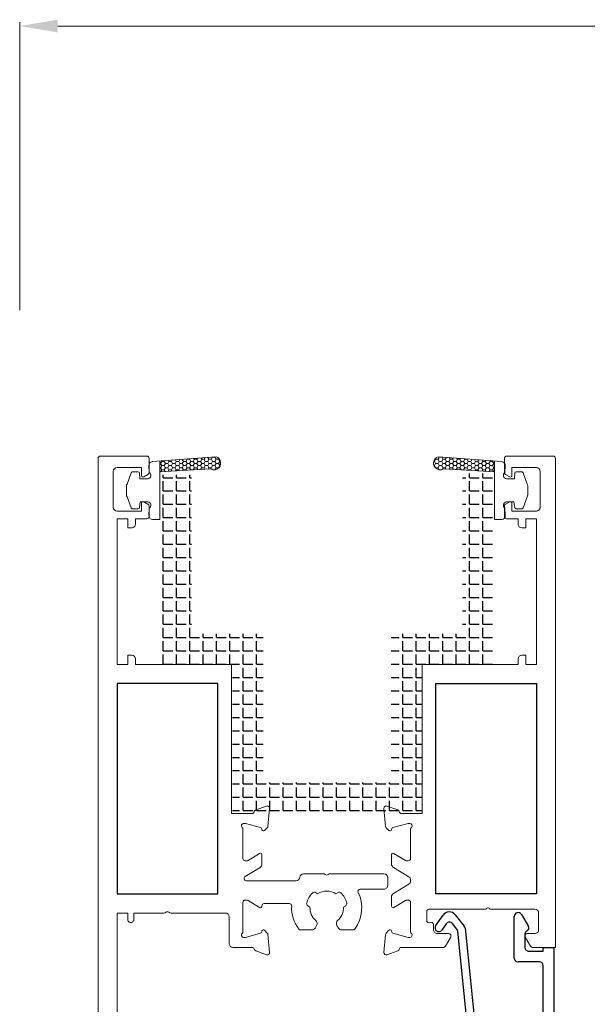
# Model space of a CAD drawing. Units: millimetres. Extents: x 9 to 208, y 6 to 265.
# Drawn here: x 139 to 154, y 191 to 217 of the extents above; entities that cross this region are included whole.
import ezdxf

# ---------------------------------------------------------------- set-up
doc = ezdxf.new("R2010")
doc.units = ezdxf.units.MM
doc.layers.add('00', color=7, linetype='Continuous', lineweight=0)

msp = doc.modelspace()

# ---------------------------------------------------------------- hatches: boundary and pattern name
at = {"layer": '00'}
h = msp.add_hatch(dxfattribs=at)
h.set_pattern_fill('HONEY', color=256, scale=0.1)
h.set_pattern_definition([(0, (-951.285445, 40.577045), (0.09525, 0.054992613), [0.0635, -0.127]), (120, (-951.285445, 40.577045), (-0.0952499998, 0.0549926133), [0.0635, -0.127]), (60, (-951.285445, 40.577045), (2e-10, 0.1099852262), [-0.127, 0.0635])])
edge = h.paths.add_edge_path()
edge.add_ellipse((143.745, 205.289), major_axis=(-0.125, 0.125), ratio=1, start_angle=102.832, end_angle=296.3981)
edge.add_line((143.801, 205.456), (142.326, 205.344))
edge.add_line((142.326, 205.344), (142.326, 205.06))
edge.add_line((142.326, 205.06), (143.651, 205.139))
h = msp.add_hatch(dxfattribs=at)
h.set_pattern_fill('HONEY', color=256, scale=0.1)
h.set_pattern_definition([(180, (1244.713596, 40.577045), (-0.09525, 0.054992613), [0.0635, -0.127]), (60, (1244.713596, 40.577045), (0.0952499998, 0.0549926133), [0.0635, -0.127]), (120, (1244.713596, 40.577045), (-2e-10, 0.1099852262), [-0.127, 0.0635])])
edge = h.paths.add_edge_path()
edge.add_ellipse((149.683, 205.289), major_axis=(-0.125, 0.125), ratio=1, start_angle=-26.3981, end_angle=167.168, ccw=False)
edge.add_line((149.627, 205.456), (151.102, 205.344))
edge.add_line((151.102, 205.344), (151.102, 205.06))
edge.add_line((151.102, 205.06), (149.777, 205.139))

# ---------------------------------------------------------------- linework, layer by layer
for p, q in [((138.648, 209.304), (138.648, 216.852)), ((184.136, 216.752), (139.648, 216.752)), ((140.704, 205.413), (140.704, 188.729)), ((141.984, 205.473), (140.764, 205.473)), ((142.044, 205.044), (142.044, 205.413)), ((142.128, 205.329), (143.801, 205.456)), ((142.326, 205.001), (142.326, 205.344)), ((151.3, 205.329), (149.627, 205.456)), ((151.102, 205.001), (151.102, 205.344)), ((151.364, 205.413), (151.364, 205.044)), ((152.644, 205.473), (151.424, 205.473)), ((152.704, 192.591), (152.704, 205.413)), ((141.104, 204.133), (141.104, 205.073)), ((141.204, 205.173), (141.844, 205.173)), ((141.572, 205.035), (141.465, 204.742)), ((141.634, 205.065), (141.751, 205.065)), ((141.802, 204.877), (141.791, 205.026)), ((141.844, 205.173), (141.844, 204.963)), ((142.049, 205.046), (142.039, 205.229)), ((142.326, 205.06), (143.651, 205.139)), ((151.102, 205.06), (149.777, 205.139)), ((151.379, 205.046), (151.389, 205.229)), ((151.564, 204.963), (151.564, 205.173)), ((151.564, 205.173), (152.204, 205.173)), ((151.626, 204.877), (151.637, 205.026)), ((151.794, 205.065), (151.677, 205.065)), ((151.856, 205.035), (151.963, 204.742)), ((152.304, 205.073), (152.304, 204.133)), ((142.009, 204.877), (141.802, 204.877)), ((141.904, 204.928), (142.014, 204.992)), ((142.326, 203.81), (142.326, 205.001)), ((151.102, 203.81), (151.102, 205.001)), ((151.394, 204.992), (151.504, 204.928)), ((151.419, 204.877), (151.626, 204.877)), ((141.45, 204.462), (141.45, 204.689)), ((151.978, 204.462), (151.978, 204.689)), ((141.572, 204.117), (141.465, 204.409)), ((141.812, 204.275), (141.791, 204.126)), ((141.812, 204.275), (142.009, 204.275)), ((142.014, 204.214), (141.904, 204.278)), ((151.504, 204.278), (151.394, 204.214)), ((151.616, 204.275), (151.419, 204.275)), ((151.616, 204.275), (151.637, 204.126)), ((151.856, 204.117), (151.963, 204.409)), ((141.844, 204.033), (141.204, 204.033)), ((141.634, 204.087), (141.751, 204.087)), ((141.844, 204.243), (141.844, 204.033)), ((142.049, 204.106), (142.039, 203.909)), ((142.044, 203.893), (142.044, 204.162)), ((151.364, 204.162), (151.364, 203.893)), ((151.379, 204.106), (151.389, 203.909)), ((151.564, 204.033), (151.564, 204.243)), ((152.204, 204.033), (151.564, 204.033)), ((151.794, 204.087), (151.677, 204.087)), ((141.204, 200.013), (141.204, 203.833)), ((141.204, 203.833), (141.484, 203.833)), ((141.484, 203.833), (141.484, 203.593)), ((141.684, 203.693), (141.684, 203.833)), ((141.684, 203.833), (141.984, 203.833)), ((142.132, 203.81), (142.326, 203.81)), ((151.296, 203.81), (151.102, 203.81)), ((151.424, 203.833), (151.724, 203.833)), ((151.724, 203.833), (151.724, 203.693)), ((151.924, 203.593), (151.924, 203.833)), ((151.924, 203.833), (152.204, 203.833)), ((152.204, 203.833), (152.204, 200.013)), ((141.484, 203.593), (141.584, 203.593)), ((151.824, 203.593), (151.924, 203.593)), ((141.584, 200.253), (141.484, 200.253)), ((141.484, 200.253), (141.484, 200.013)), ((141.684, 200.013), (141.684, 200.153)), ((151.724, 200.153), (151.724, 200.013)), ((151.924, 200.253), (151.824, 200.253)), ((151.924, 200.013), (151.924, 200.253)), ((141.484, 200.013), (141.204, 200.013)), ((144.204, 200.013), (141.684, 200.013)), ((144.204, 196.101), (144.204, 200.013)), ((151.724, 200.013), (149.204, 200.013)), ((149.204, 200.013), (149.204, 196.101)), ((152.204, 200.013), (151.924, 200.013)), ((145.123, 196.297), (144.841, 196.194)), ((148.567, 196.194), (148.285, 196.297)), ((144.744, 196.101), (144.204, 196.101)), ((145.162, 195.762), (145.204, 196.236)), ((148.205, 196.236), (148.246, 195.762)), ((149.204, 196.101), (148.664, 196.101)), ((144.524, 195.841), (144.556, 195.841)), ((144.571, 195.839), (144.968, 195.733)), ((148.44, 195.733), (148.837, 195.839)), ((148.852, 195.841), (148.884, 195.841)), ((144.504, 194.921), (144.504, 195.691)), ((144.996, 195.704), (145.005, 195.67)), ((145.072, 195.653), (145.145, 195.725)), ((148.263, 195.725), (148.336, 195.653)), ((148.403, 195.67), (148.412, 195.704)), ((148.904, 195.691), (148.904, 194.921)), ((144.943, 195.055), (144.639, 194.87)), ((145.004, 194.774), (145.004, 195.021)), ((148.404, 195.021), (148.404, 194.774)), ((148.769, 194.87), (148.465, 195.055)), ((144.608, 194.861), (144.564, 194.861)), ((148.844, 194.861), (148.8, 194.861)), ((144.563, 194.449), (144.956, 194.688)), ((146.628, 194.519), (146.097, 194.519)), ((146.662, 194.502), (146.656, 194.507)), ((146.752, 194.507), (146.747, 194.502)), ((148.204, 194.519), (146.781, 194.519)), ((148.452, 194.688), (148.856, 194.442)), ((145.898, 194.338), (144.594, 194.338)), ((148.304, 194.219), (148.304, 194.419)), ((148.856, 194.249), (148.452, 194.003)), ((148.904, 194.357), (148.904, 194.335)), ((146.406, 194.029), (146.465, 193.995)), ((146.943, 193.995), (147.002, 194.029)), ((147.583, 194.119), (148.204, 194.119)), ((144.504, 193), (144.504, 193.771)), ((144.564, 193.831), (144.608, 193.831)), ((144.639, 193.822), (144.943, 193.637)), ((145.004, 193.671), (145.004, 193.678)), ((145.064, 193.738), (145.725, 193.738)), ((146.265, 193.649), (146.206, 193.683)), ((147.202, 193.683), (147.143, 193.649)), ((148.404, 193.918), (148.404, 193.671)), ((148.465, 193.637), (148.769, 193.822)), ((148.8, 193.831), (148.844, 193.831)), ((148.904, 193.771), (148.904, 193)), ((141.204, 190.011), (141.204, 193.491)), ((141.204, 193.491), (141.484, 193.491)), ((141.484, 193.491), (141.484, 193.321)), ((141.644, 193.321), (141.644, 193.491)), ((141.644, 193.491), (142.424, 193.491)), ((142.624, 193.491), (144.044, 193.491)), ((149.326, 193.296), (149.326, 193.531)), ((149.386, 193.591), (150.858, 193.591)), ((150.886, 193.603), (150.892, 193.608)), ((150.977, 193.608), (150.983, 193.603)), ((151.011, 193.591), (152.164, 193.591)), ((152.264, 193.491), (152.264, 193.051)), ((144.144, 193.391), (144.144, 192.691)), ((146.398, 193.096), (146.439, 193.167)), ((146.969, 193.167), (147.01, 193.096)), ((149.504, 193.051), (149.504, 193.191)), ((144.968, 192.959), (144.571, 192.853)), ((145.005, 193.021), (144.996, 192.987)), ((145.145, 192.966), (145.072, 193.039)), ((145.204, 192.456), (145.162, 192.929)), ((146.019, 193.046), (146.311, 193.046)), ((147.097, 193.046), (147.389, 193.046)), ((148.246, 192.929), (148.205, 192.456)), ((148.336, 193.039), (148.263, 192.966)), ((148.412, 192.987), (148.403, 193.021)), ((148.837, 192.853), (148.44, 192.959)), ((149.904, 192.951), (149.604, 192.951)), ((152.164, 192.951), (151.964, 192.951)), ((144.556, 192.851), (144.524, 192.851)), ((148.884, 192.851), (148.852, 192.851)), ((149.817, 192.621), (149.956, 192.861)), ((151.912, 192.861), (152.051, 192.621)), ((144.244, 192.591), (144.744, 192.591)), ((144.841, 192.497), (145.123, 192.394)), ((148.285, 192.394), (148.567, 192.497)), ((148.664, 192.591), (149.766, 192.591)), ((152.103, 192.591), (152.704, 192.591))]:
    msp.add_line(p, q, dxfattribs=at)
at = {"layer": '00', "lineweight": -3}
for p, q in [((142.416, 204.908), (142.416, 204.986)), ((142.416, 204.908), (142.67, 204.908)), ((142.416, 204.559), (142.416, 204.813)), ((142.766, 204.908), (142.766, 204.986)), ((142.766, 204.908), (143.02, 204.908)), ((142.766, 204.559), (142.766, 204.813)), ((143.115, 204.908), (143.115, 204.986)), ((143.115, 204.908), (143.158, 204.908)), ((143.115, 204.559), (143.115, 204.813)), ((150.27, 204.908), (150.354, 204.908)), ((150.449, 204.908), (150.449, 205.018)), ((150.449, 204.908), (150.703, 204.908)), ((150.449, 204.559), (150.449, 204.813)), ((150.798, 204.908), (150.798, 205.018)), ((150.798, 204.908), (151.052, 204.908)), ((150.798, 204.559), (150.798, 204.813)), ((142.416, 204.559), (142.67, 204.559)), ((142.766, 204.559), (143.02, 204.559)), ((143.115, 204.559), (143.158, 204.559)), ((150.27, 204.559), (150.354, 204.559)), ((150.449, 204.559), (150.703, 204.559)), ((150.798, 204.559), (151.052, 204.559)), ((142.416, 204.21), (142.416, 204.464)), ((142.766, 204.21), (142.766, 204.464)), ((143.115, 204.21), (143.115, 204.464)), ((150.449, 204.21), (150.449, 204.464)), ((150.798, 204.21), (150.798, 204.464)), ((142.416, 204.21), (142.67, 204.21)), ((142.416, 203.861), (142.416, 204.115)), ((142.766, 204.21), (143.02, 204.21)), ((142.766, 203.861), (142.766, 204.115)), ((143.115, 204.21), (143.158, 204.21)), ((143.115, 203.861), (143.115, 204.115)), ((150.27, 204.21), (150.354, 204.21)), ((150.449, 204.21), (150.703, 204.21)), ((150.449, 203.861), (150.449, 204.115)), ((150.798, 204.21), (151.052, 204.21)), ((150.798, 203.861), (150.798, 204.115)), ((142.416, 203.861), (142.67, 203.861)), ((142.416, 203.511), (142.416, 203.765)), ((142.766, 203.861), (143.02, 203.861)), ((142.766, 203.511), (142.766, 203.765)), ((143.115, 203.861), (143.158, 203.861)), ((143.115, 203.511), (143.115, 203.765)), ((150.27, 203.861), (150.354, 203.861)), ((150.449, 203.861), (150.703, 203.861)), ((150.449, 203.511), (150.449, 203.765)), ((150.798, 203.861), (151.052, 203.861)), ((150.798, 203.511), (150.798, 203.765)), ((142.416, 203.511), (142.67, 203.511)), ((142.766, 203.511), (143.02, 203.511)), ((143.115, 203.511), (143.158, 203.511)), ((150.27, 203.511), (150.354, 203.511)), ((150.449, 203.511), (150.703, 203.511)), ((150.798, 203.511), (151.052, 203.511)), ((142.416, 203.162), (142.416, 203.416)), ((142.766, 203.162), (142.766, 203.416)), ((143.115, 203.162), (143.115, 203.416)), ((150.449, 203.162), (150.449, 203.416)), ((150.798, 203.162), (150.798, 203.416)), ((142.416, 203.162), (142.67, 203.162)), ((142.416, 202.813), (142.416, 203.067)), ((142.766, 203.162), (143.02, 203.162)), ((142.766, 202.813), (142.766, 203.067)), ((143.115, 203.162), (143.158, 203.162)), ((143.115, 202.813), (143.115, 203.067)), ((150.27, 203.162), (150.354, 203.162)), ((150.449, 203.162), (150.703, 203.162)), ((150.449, 202.813), (150.449, 203.067)), ((150.798, 203.162), (151.052, 203.162)), ((150.798, 202.813), (150.798, 203.067)), ((142.416, 202.813), (142.67, 202.813)), ((142.416, 202.464), (142.416, 202.718)), ((142.766, 202.813), (143.02, 202.813)), ((142.766, 202.464), (142.766, 202.718)), ((143.115, 202.813), (143.158, 202.813)), ((143.115, 202.464), (143.115, 202.718)), ((150.27, 202.813), (150.354, 202.813)), ((150.449, 202.813), (150.703, 202.813)), ((150.449, 202.464), (150.449, 202.718)), ((150.798, 202.813), (151.052, 202.813)), ((150.798, 202.464), (150.798, 202.718)), ((142.416, 202.464), (142.67, 202.464)), ((142.766, 202.464), (143.02, 202.464)), ((143.115, 202.464), (143.158, 202.464)), ((150.27, 202.464), (150.354, 202.464)), ((150.449, 202.464), (150.703, 202.464)), ((150.798, 202.464), (151.052, 202.464)), ((142.416, 202.114), (142.416, 202.368)), ((142.766, 202.114), (142.766, 202.368)), ((143.115, 202.114), (143.115, 202.368)), ((150.449, 202.114), (150.449, 202.368)), ((150.798, 202.114), (150.798, 202.368)), ((142.416, 202.114), (142.67, 202.114)), ((142.416, 201.765), (142.416, 202.019)), ((142.766, 202.114), (143.02, 202.114)), ((142.766, 201.765), (142.766, 202.019)), ((143.115, 202.114), (143.158, 202.114)), ((143.115, 201.765), (143.115, 202.019)), ((150.27, 202.114), (150.354, 202.114)), ((150.449, 202.114), (150.703, 202.114)), ((150.449, 201.765), (150.449, 202.019)), ((150.798, 202.114), (151.052, 202.114)), ((150.798, 201.765), (150.798, 202.019)), ((142.416, 201.765), (142.67, 201.765)), ((142.416, 201.416), (142.416, 201.67)), ((142.766, 201.765), (143.02, 201.765)), ((142.766, 201.416), (142.766, 201.67)), ((143.115, 201.765), (143.158, 201.765)), ((143.115, 201.416), (143.115, 201.67)), ((150.27, 201.765), (150.354, 201.765)), ((150.449, 201.765), (150.703, 201.765)), ((150.449, 201.416), (150.449, 201.67)), ((150.798, 201.765), (151.052, 201.765)), ((150.798, 201.416), (150.798, 201.67)), ((142.416, 201.416), (142.67, 201.416)), ((142.766, 201.416), (143.02, 201.416)), ((143.115, 201.416), (143.158, 201.416)), ((150.27, 201.416), (150.354, 201.416)), ((150.449, 201.416), (150.703, 201.416)), ((150.798, 201.416), (151.052, 201.416)), ((142.416, 201.067), (142.416, 201.321)), ((142.766, 201.067), (142.766, 201.321)), ((143.115, 201.067), (143.115, 201.321)), ((150.449, 201.067), (150.449, 201.321)), ((150.798, 201.067), (150.798, 201.321)), ((142.416, 201.067), (142.67, 201.067)), ((142.416, 200.717), (142.416, 200.971)), ((142.766, 201.067), (143.02, 201.067)), ((142.766, 200.717), (142.766, 200.971)), ((143.115, 201.067), (143.158, 201.067)), ((143.115, 200.717), (143.115, 200.971)), ((150.27, 201.067), (150.354, 201.067)), ((150.449, 201.067), (150.703, 201.067)), ((150.449, 200.717), (150.449, 200.971)), ((150.798, 201.067), (151.052, 201.067)), ((150.798, 200.717), (150.798, 200.971)), ((142.416, 200.717), (142.67, 200.717)), ((142.766, 200.717), (143.02, 200.717)), ((143.115, 200.717), (143.369, 200.717)), ((143.464, 200.717), (143.464, 200.813)), ((143.464, 200.717), (143.718, 200.717)), ((143.813, 200.717), (143.813, 200.813)), ((143.813, 200.717), (144.067, 200.717)), ((144.163, 200.717), (144.163, 200.813)), ((144.163, 200.717), (144.417, 200.717)), ((144.512, 200.717), (144.512, 200.813)), ((144.512, 200.717), (144.766, 200.717)), ((144.861, 200.717), (144.861, 200.813)), ((144.861, 200.717), (145.034, 200.717)), ((148.394, 200.717), (148.608, 200.717)), ((148.703, 200.717), (148.703, 200.813)), ((148.703, 200.717), (148.957, 200.717)), ((149.052, 200.717), (149.052, 200.813)), ((149.052, 200.717), (149.306, 200.717)), ((149.401, 200.717), (149.401, 200.813)), ((149.401, 200.717), (149.655, 200.717)), ((149.751, 200.717), (149.751, 200.813)), ((149.751, 200.717), (150.005, 200.717)), ((150.1, 200.717), (150.1, 200.813)), ((150.1, 200.717), (150.354, 200.717)), ((150.449, 200.717), (150.703, 200.717)), ((150.798, 200.717), (151.052, 200.717)), ((142.416, 200.368), (142.416, 200.622)), ((142.766, 200.368), (142.766, 200.622)), ((143.115, 200.368), (143.115, 200.622)), ((143.464, 200.368), (143.464, 200.622)), ((143.813, 200.368), (143.813, 200.622)), ((144.163, 200.368), (144.163, 200.622)), ((144.512, 200.368), (144.512, 200.622)), ((144.861, 200.368), (144.861, 200.622)), ((148.703, 200.368), (148.703, 200.622)), ((149.052, 200.368), (149.052, 200.622)), ((149.401, 200.368), (149.401, 200.622)), ((149.751, 200.368), (149.751, 200.622)), ((150.1, 200.368), (150.1, 200.622)), ((150.449, 200.368), (150.449, 200.622)), ((150.798, 200.368), (150.798, 200.622)), ((142.416, 200.368), (142.67, 200.368)), ((142.416, 200.019), (142.416, 200.273)), ((142.766, 200.368), (143.02, 200.368)), ((142.766, 200.019), (142.766, 200.273)), ((143.115, 200.368), (143.369, 200.368)), ((143.115, 200.019), (143.115, 200.273)), ((143.464, 200.368), (143.718, 200.368)), ((143.464, 200.019), (143.464, 200.273)), ((143.813, 200.368), (144.067, 200.368)), ((143.813, 200.019), (143.813, 200.273)), ((144.163, 200.368), (144.417, 200.368)), ((144.163, 200.019), (144.163, 200.273)), ((144.512, 200.368), (144.766, 200.368)), ((144.512, 200.019), (144.512, 200.273)), ((144.861, 200.368), (145.034, 200.368)), ((144.861, 200.019), (144.861, 200.273)), ((148.394, 200.368), (148.608, 200.368)), ((148.703, 200.368), (148.957, 200.368)), ((148.703, 200.019), (148.703, 200.273)), ((149.052, 200.368), (149.306, 200.368)), ((149.052, 200.019), (149.052, 200.273)), ((149.401, 200.368), (149.655, 200.368)), ((149.401, 200.019), (149.401, 200.273)), ((149.751, 200.368), (150.005, 200.368)), ((149.751, 200.019), (149.751, 200.273)), ((150.1, 200.368), (150.354, 200.368)), ((150.1, 200.019), (150.1, 200.273)), ((150.449, 200.368), (150.703, 200.368)), ((150.449, 200.019), (150.449, 200.273)), ((150.798, 200.368), (151.052, 200.368)), ((150.798, 200.019), (150.798, 200.273)), ((142.416, 200.019), (142.67, 200.019)), ((142.766, 200.019), (143.02, 200.019)), ((143.115, 200.019), (143.369, 200.019)), ((143.464, 200.019), (143.718, 200.019)), ((143.813, 200.019), (144.067, 200.019)), ((144.163, 200.019), (144.417, 200.019)), ((144.512, 200.019), (144.766, 200.019)), ((144.512, 199.67), (144.512, 199.924)), ((144.861, 200.019), (145.034, 200.019)), ((144.861, 199.67), (144.861, 199.924)), ((148.394, 200.019), (148.608, 200.019)), ((148.703, 200.019), (148.957, 200.019)), ((148.703, 199.67), (148.703, 199.924)), ((149.052, 200.019), (149.306, 200.019)), ((149.052, 199.67), (149.052, 199.924)), ((149.401, 200.019), (149.655, 200.019)), ((149.751, 200.019), (150.005, 200.019)), ((150.1, 200.019), (150.354, 200.019)), ((150.449, 200.019), (150.703, 200.019)), ((150.798, 200.019), (151.052, 200.019)), ((144.234, 199.67), (144.417, 199.67)), ((144.512, 199.67), (144.766, 199.67)), ((144.861, 199.67), (145.034, 199.67)), ((148.394, 199.67), (148.608, 199.67)), ((148.703, 199.67), (148.957, 199.67)), ((149.052, 199.67), (149.194, 199.67)), ((141.204, 199.513), (141.204, 193.991)), ((143.844, 199.513), (141.204, 199.513)), ((143.844, 193.991), (143.844, 199.513)), ((144.512, 199.32), (144.512, 199.574)), ((144.861, 199.32), (144.861, 199.574)), ((148.703, 199.32), (148.703, 199.574)), ((149.052, 199.32), (149.052, 199.574)), ((149.564, 193.991), (149.564, 199.513)), ((149.564, 199.513), (152.204, 199.513)), ((152.204, 199.513), (152.204, 193.991)), ((144.234, 199.32), (144.417, 199.32)), ((144.512, 199.32), (144.766, 199.32)), ((144.512, 198.971), (144.512, 199.225)), ((144.861, 199.32), (145.034, 199.32)), ((144.861, 198.971), (144.861, 199.225)), ((148.394, 199.32), (148.608, 199.32)), ((148.703, 199.32), (148.957, 199.32)), ((148.703, 198.971), (148.703, 199.225)), ((149.052, 199.32), (149.194, 199.32)), ((149.052, 198.971), (149.052, 199.225)), ((144.234, 198.971), (144.417, 198.971)), ((144.512, 198.971), (144.766, 198.971)), ((144.512, 198.622), (144.512, 198.876)), ((144.861, 198.971), (145.034, 198.971)), ((144.861, 198.622), (144.861, 198.876)), ((148.394, 198.971), (148.608, 198.971)), ((148.703, 198.971), (148.957, 198.971)), ((148.703, 198.622), (148.703, 198.876)), ((149.052, 198.971), (149.194, 198.971)), ((149.052, 198.622), (149.052, 198.876)), ((144.234, 198.622), (144.417, 198.622)), ((144.512, 198.622), (144.766, 198.622)), ((144.861, 198.622), (145.034, 198.622)), ((148.394, 198.622), (148.608, 198.622)), ((148.703, 198.622), (148.957, 198.622)), ((149.052, 198.622), (149.194, 198.622)), ((144.512, 198.273), (144.512, 198.527)), ((144.861, 198.273), (144.861, 198.527)), ((148.703, 198.273), (148.703, 198.527)), ((149.052, 198.273), (149.052, 198.527)), ((144.234, 198.273), (144.417, 198.273)), ((144.512, 198.273), (144.766, 198.273)), ((144.512, 197.923), (144.512, 198.177)), ((144.861, 198.273), (145.034, 198.273)), ((144.861, 197.923), (144.861, 198.177)), ((148.394, 198.273), (148.608, 198.273)), ((148.703, 198.273), (148.957, 198.273)), ((148.703, 197.923), (148.703, 198.177)), ((149.052, 198.273), (149.194, 198.273)), ((149.052, 197.923), (149.052, 198.177)), ((144.234, 197.923), (144.417, 197.923)), ((144.512, 197.923), (144.766, 197.923)), ((144.512, 197.574), (144.512, 197.828)), ((144.861, 197.923), (145.034, 197.923)), ((144.861, 197.574), (144.861, 197.828)), ((148.394, 197.923), (148.608, 197.923)), ((148.703, 197.923), (148.957, 197.923)), ((148.703, 197.574), (148.703, 197.828)), ((149.052, 197.923), (149.194, 197.923)), ((149.052, 197.574), (149.052, 197.828)), ((144.234, 197.574), (144.417, 197.574)), ((144.512, 197.574), (144.766, 197.574)), ((144.861, 197.574), (145.034, 197.574)), ((148.394, 197.574), (148.608, 197.574)), ((148.703, 197.574), (148.957, 197.574)), ((149.052, 197.574), (149.194, 197.574)), ((144.512, 197.225), (144.512, 197.479)), ((144.861, 197.225), (144.861, 197.479)), ((148.703, 197.225), (148.703, 197.479)), ((149.052, 197.225), (149.052, 197.479)), ((144.234, 197.225), (144.417, 197.225)), ((144.512, 197.225), (144.766, 197.225)), ((144.512, 196.876), (144.512, 197.13)), ((144.861, 197.225), (145.034, 197.225)), ((144.861, 196.876), (144.861, 197.13)), ((148.394, 197.225), (148.608, 197.225)), ((148.703, 197.225), (148.957, 197.225)), ((148.703, 196.876), (148.703, 197.13)), ((149.052, 197.225), (149.194, 197.225)), ((149.052, 196.876), (149.052, 197.13)), ((144.234, 196.876), (144.417, 196.876)), ((144.512, 196.876), (144.766, 196.876)), ((144.512, 196.526), (144.512, 196.78)), ((144.861, 196.876), (145.115, 196.876)), ((144.861, 196.526), (144.861, 196.78)), ((145.21, 196.876), (145.21, 196.915)), ((145.21, 196.876), (145.464, 196.876)), ((145.21, 196.526), (145.21, 196.78)), ((145.56, 196.876), (145.56, 196.915)), ((145.56, 196.876), (145.814, 196.876)), ((145.56, 196.526), (145.56, 196.78)), ((145.909, 196.876), (145.909, 196.915)), ((145.909, 196.876), (146.163, 196.876)), ((145.909, 196.526), (145.909, 196.78)), ((146.258, 196.876), (146.258, 196.915)), ((146.258, 196.876), (146.512, 196.876)), ((146.258, 196.526), (146.258, 196.78)), ((146.607, 196.876), (146.607, 196.915)), ((146.607, 196.876), (146.861, 196.876)), ((146.607, 196.526), (146.607, 196.78)), ((146.957, 196.876), (146.957, 196.915)), ((146.957, 196.876), (147.211, 196.876)), ((146.957, 196.526), (146.957, 196.78)), ((147.306, 196.876), (147.306, 196.915)), ((147.306, 196.876), (147.56, 196.876)), ((147.306, 196.526), (147.306, 196.78)), ((147.655, 196.876), (147.655, 196.915)), ((147.655, 196.876), (147.909, 196.876)), ((147.655, 196.526), (147.655, 196.78)), ((148.004, 196.876), (148.004, 196.915)), ((148.004, 196.876), (148.258, 196.876)), ((148.004, 196.526), (148.004, 196.78)), ((148.354, 196.876), (148.354, 196.915)), ((148.354, 196.876), (148.608, 196.876)), ((148.354, 196.526), (148.354, 196.78)), ((148.703, 196.876), (148.957, 196.876)), ((148.703, 196.526), (148.703, 196.78)), ((149.052, 196.876), (149.194, 196.876)), ((149.052, 196.526), (149.052, 196.78)), ((144.234, 196.526), (144.417, 196.526)), ((144.512, 196.526), (144.766, 196.526)), ((144.861, 196.526), (145.115, 196.526)), ((145.21, 196.526), (145.464, 196.526)), ((145.56, 196.526), (145.814, 196.526)), ((145.909, 196.526), (146.163, 196.526)), ((146.258, 196.526), (146.512, 196.526)), ((146.607, 196.526), (146.861, 196.526)), ((146.957, 196.526), (147.211, 196.526)), ((147.306, 196.526), (147.56, 196.526)), ((147.655, 196.526), (147.909, 196.526)), ((148.004, 196.526), (148.258, 196.526)), ((148.354, 196.526), (148.608, 196.526)), ((148.703, 196.526), (148.957, 196.526)), ((149.052, 196.526), (149.194, 196.526)), ((144.512, 196.177), (144.512, 196.431)), ((144.861, 196.177), (144.861, 196.431)), ((145.21, 196.177), (145.21, 196.431)), ((145.56, 196.177), (145.56, 196.431)), ((145.909, 196.177), (145.909, 196.431)), ((146.258, 196.177), (146.258, 196.431)), ((146.607, 196.177), (146.607, 196.431)), ((146.957, 196.177), (146.957, 196.431)), ((147.306, 196.177), (147.306, 196.431)), ((147.655, 196.177), (147.655, 196.431)), ((148.004, 196.177), (148.004, 196.431)), ((148.354, 196.177), (148.354, 196.431)), ((148.703, 196.177), (148.703, 196.431)), ((149.052, 196.177), (149.052, 196.431)), ((144.234, 196.177), (144.417, 196.177)), ((144.512, 196.177), (144.766, 196.177)), ((144.861, 196.177), (145.115, 196.177)), ((145.21, 196.177), (145.464, 196.177)), ((145.56, 196.177), (145.814, 196.177)), ((145.909, 196.177), (146.163, 196.177)), ((146.258, 196.177), (146.512, 196.177)), ((146.607, 196.177), (146.861, 196.177)), ((146.957, 196.177), (147.211, 196.177)), ((147.306, 196.177), (147.56, 196.177)), ((147.655, 196.177), (147.909, 196.177)), ((148.004, 196.177), (148.258, 196.177)), ((148.354, 196.177), (148.608, 196.177)), ((148.703, 196.177), (148.957, 196.177)), ((149.052, 196.177), (149.194, 196.177)), ((141.204, 193.991), (143.844, 193.991)), ((152.204, 193.991), (149.564, 193.991)), ((149.563, 193.163), (149.755, 193.435)), ((150.075, 193.444), (150.313, 193.144)), ((151.812, 193.451), (151.994, 193.135)), ((149.841, 193.211), (149.725, 193.045)), ((150.12, 193.066), (150.002, 193.215)), ((151.625, 192.311), (151.625, 193.401)), ((150.554, 188.981), (150.141, 193.014)), ((150.334, 193.092), (150.769, 188.841)), ((151.905, 192.945), (151.905, 192.591)), ((151.965, 193.025), (151.945, 193.014)), ((152.005, 192.491), (152.385, 192.491)), ((152.385, 192.491), (152.385, 192.591)), ((152.385, 192.591), (152.665, 192.591)), ((152.665, 192.591), (152.665, 188.471)), ((152.285, 192.211), (151.725, 192.211)), ((152.385, 188.851), (152.385, 192.111))]:
    msp.add_line(p, q, dxfattribs=at)
at = {"layer": '00'}
for centre, major_axis, start_param, end_param in [((140.764, 205.413), (-0.0424, 0.0424), -0.785398, 0.785398), ((141.984, 205.413), (-0.0424, 0.0424), 3.926991, 5.497787), ((142.139, 205.229), (-0.0707, 0.0707), -0.68079, 0.785398), ((143.745, 205.289), (-0.125, 0.125), 1.794757, 5.173122), ((151.424, 205.413), (0.0424, 0.0424), 0.785398, 2.356194), ((152.644, 205.413), (-0.0424, 0.0424), 3.926991, 5.497787), ((141.204, 205.073), (-0.0707, 0.0707), -0.785398, 0.785398), ((141.634, 204.985), (0.0566, 0.0566), 0.785398, 1.67896), ((141.751, 205.025), (0.0283, 0.0283), 5.5098, 7.068583), ((141.996, 204.969), (-0.0661, 0.0661), 2.498188, 4.891722), ((141.984, 205.044), (0.0424, 0.0424), 4.45059, 5.497787), ((151.424, 205.044), (-0.0424, 0.0424), 0.785398, 1.832596), ((152.204, 205.073), (-0.0707, 0.0707), 3.926991, 5.497787), ((141.884, 204.963), (0.0283, 0.0283), 2.356194, 4.45059), ((151.524, 204.963), (0.0283, 0.0283), 3.403392, 5.497787), ((141.55, 204.689), (-0.0707, 0.0707), 0.226836, 0.785398), ((141.55, 204.462), (-0.0707, 0.0707), 0.785398, 1.343961), ((141.884, 204.243), (0.0283, 0.0283), 0.261799, 2.356194), ((141.996, 204.183), (0.066, 0.066), 4.529002, 6.926779), ((151.524, 204.243), (0.0283, 0.0283), 5.497787, 7.592182), ((141.204, 204.133), (-0.0707, 0.0707), 0.785398, 2.356194), ((141.634, 204.167), (0.0566, 0.0566), 3.033429, 3.926991), ((141.751, 204.127), (-0.0283, 0.0283), 2.356194, 3.914978), ((141.984, 204.162), (0.0424, 0.0424), 5.497787, 6.544985), ((151.424, 204.162), (-0.0424, 0.0424), -0.261799, 0.785398), ((152.204, 204.133), (0.0707, 0.0707), 3.926991, 5.497787), ((141.984, 203.893), (0.0424, 0.0424), 3.926991, 5.497787), ((142.14, 203.91), (-0.0715, 0.0715), 0.794867, 2.274055), ((151.424, 203.893), (-0.0424, 0.0424), 0.785398, 2.356194), ((141.584, 203.693), (-0.0707, 0.0707), 2.356194, 3.926991), ((151.824, 203.693), (-0.0707, 0.0707), 0.785398, 2.356194), ((141.584, 200.153), (0.0707, 0.0707), 5.497787, 7.068583), ((151.824, 200.153), (-0.0707, 0.0707), -0.785398, 0.785398), ((145.144, 196.241), (-0.0424, 0.0424), 3.839724, 5.846853), ((148.264, 196.241), (0.0424, 0.0424), 0.436332, 2.443461), ((144.744, 196.161), (0.0424, 0.0424), 3.926991, 5.307471), ((144.862, 196.138), (-0.0424, 0.0424), -0.436332, 0.595083), ((148.547, 196.138), (0.0424, 0.0424), 5.688103, 6.719518), ((148.664, 196.161), (-0.0424, 0.0424), 0.975714, 2.356194), ((144.524, 195.781), (-0.0424, 0.0424), -0.785398, 1.626467), ((144.444, 195.691), (0.0424, 0.0424), 5.497787, 6.338856), ((144.556, 195.781), (-0.0424, 0.0424), -1.047198, -0.785398), ((144.957, 195.694), (-0.0283, 0.0283), 4.18879, 5.235988), ((145.102, 195.768), (-0.0424, 0.0424), 3.141593, 3.839724), ((148.306, 195.768), (-0.0424, 0.0424), 0.872665, 1.570796), ((148.451, 195.694), (0.0283, 0.0283), 1.047198, 2.094395), ((148.852, 195.781), (0.0424, 0.0424), 0.785398, 1.047198), ((148.884, 195.781), (0.0424, 0.0424), 4.656718, 7.068583), ((148.964, 195.691), (0.0424, 0.0424), 1.515126, 2.356194), ((145.044, 195.681), (-0.0283, 0.0283), 1.047198, 3.141593), ((148.364, 195.681), (0.0283, 0.0283), 3.141593, 5.235988), ((144.964, 195.021), (-0.0283, 0.0283), 3.926991, 6.045742), ((148.444, 195.021), (-0.0283, 0.0283), -1.333353, 0.785398), ((144.564, 194.921), (-0.0424, 0.0424), 0.785398, 2.356194), ((144.608, 194.921), (0.0424, 0.0424), 3.926991, 4.474946), ((144.904, 194.774), (0.0707, 0.0707), 4.473485, 5.497787), ((148.504, 194.774), (0.0707, 0.0707), 2.356194, 3.380497), ((148.8, 194.921), (-0.0424, 0.0424), 1.808239, 2.356194), ((148.844, 194.921), (-0.0424, 0.0424), 2.356194, 3.926991), ((144.594, 194.398), (-0.0424, 0.0424), -0.238904, 2.356194), ((146.097, 194.419), (-0.0707, 0.0707), -0.785398, 0.690277), ((146.628, 194.479), (0.0283, 0.0283), 6.283185, 7.068583), ((146.704, 194.544), (0.0424, 0.0424), 3.141593, 4.712389), ((146.781, 194.479), (-0.0283, 0.0283), -0.785398, 0), ((148.204, 194.419), (0.0707, 0.0707), 5.497787, 7.068583), ((148.804, 194.357), (0.0707, 0.0707), 5.497787, 6.52209), ((145.898, 194.438), (-0.0707, 0.0707), 2.356194, 3.83187), ((148.204, 194.219), (-0.0707, 0.0707), 2.356194, 3.926991), ((148.804, 194.335), (0.0707, 0.0707), 4.473485, 5.497787), ((146.704, 193.626), (0.382, 0.382), 1.536627, 2.128565), ((146.376, 193.977), (0.0424, 0.0424), 0.261799, 1.536627), ((146.704, 193.626), (0.311, 0.311), 0.210062, 1.360734), ((147.032, 193.977), (-0.0424, 0.0424), -1.536627, -0.261799), ((146.704, 193.626), (-0.382, 0.382), 4.154621, 4.746558), ((146.704, 193.626), (-0.651, 0.651), 3.277663, 4.384432), ((147.583, 194.059), (-0.0424, 0.0424), -0.785398, 1.242839), ((148.504, 193.918), (-0.0707, 0.0707), -0.238904, 0.785398), ((144.564, 193.771), (0.0424, 0.0424), 0.785398, 2.356194), ((144.608, 193.771), (0.0424, 0.0424), 0.237443, 0.785398), ((144.964, 193.671), (-0.0283, 0.0283), 1.808239, 3.926991), ((145.064, 193.678), (-0.0424, 0.0424), -0.785398, 0.785398), ((145.725, 193.678), (0.0424, 0.0424), 5.444889, 7.068583), ((146.704, 193.626), (-0.651, 0.651), 0.7325, 1.434726), ((146.236, 193.735), (-0.0424, 0.0424), 0.557768, 1.832596), ((147.172, 193.735), (0.0424, 0.0424), 4.45059, 5.725417), ((148.444, 193.671), (-0.0283, 0.0283), 0.785398, 2.90415), ((148.8, 193.771), (-0.0424, 0.0424), -0.785398, -0.237443), ((148.844, 193.771), (-0.0424, 0.0424), 3.926991, 5.497787), ((142.424, 193.591), (0.0707, 0.0707), 3.926991, 4.602588), ((142.524, 193.466), (0.0424, 0.0424), 0.109801, 1.460995), ((142.624, 193.591), (0.0707, 0.0707), 3.251394, 3.926991), ((144.044, 193.391), (-0.0707, 0.0707), 3.926991, 5.497787), ((146.704, 193.626), (0.311, 0.311), 2.304458, 3.217132), ((146.704, 193.626), (-0.311, 0.311), 3.066054, 3.978728), ((149.386, 193.531), (-0.0424, 0.0424), -0.785398, 0.785398), ((150.858, 193.631), (-0.0283, 0.0283), 2.356194, 3.141593), ((150.934, 193.566), (0.0424, 0.0424), 0, 1.570796), ((151.011, 193.631), (-0.0283, 0.0283), 1.570796, 2.356194), ((152.164, 193.491), (-0.0707, 0.0707), 3.926991, 5.497787), ((141.564, 193.321), (-0.0566, 0.0566), 0.785398, 3.926991), ((146.352, 193.217), (0.0707, 0.0707), 4.974188, 6.358724), ((147.056, 193.217), (-0.0707, 0.0707), -0.075539, 1.308997), ((149.386, 193.296), (0.0424, 0.0424), 2.356194, 4.428085), ((149.444, 193.191), (0.0424, 0.0424), 5.497787, 7.569677), ((144.524, 192.911), (-0.0424, 0.0424), -0.055671, 2.356194), ((144.444, 193), (0.0424, 0.0424), 4.656718, 5.497787), ((144.957, 192.998), (0.0283, 0.0283), 4.18879, 5.235988), ((145.044, 193.011), (0.0283, 0.0283), 0, 2.094395), ((145.102, 192.924), (0.0424, 0.0424), 5.585054, 6.283185), ((146.019, 193.106), (-0.0424, 0.0424), 1.434726, 2.356194), ((146.311, 193.146), (0.0707, 0.0707), 3.926991, 4.974188), ((147.097, 193.146), (-0.0707, 0.0707), 1.308997, 2.356194), ((147.389, 193.106), (0.0424, 0.0424), 3.926991, 4.848459), ((148.306, 192.924), (0.0424, 0.0424), 1.570796, 2.268928), ((148.364, 193.011), (0.0283, 0.0283), 5.759587, 7.853982), ((148.451, 192.998), (-0.0283, 0.0283), 1.047198, 2.094395), ((148.884, 192.911), (0.0424, 0.0424), 3.926991, 6.338856), ((148.964, 193), (0.0424, 0.0424), 2.356194, 3.197263), ((149.604, 193.051), (0.0707, 0.0707), 2.356194, 3.926991), ((149.904, 192.891), (-0.0424, 0.0424), 3.403392, 5.497787), ((151.964, 192.891), (-0.0424, 0.0424), -0.785398, 1.308997), ((152.164, 193.051), (-0.0707, 0.0707), 2.356194, 3.926991), ((144.244, 192.691), (0.0707, 0.0707), 2.356194, 3.926991), ((144.556, 192.911), (-0.0424, 0.0424), 2.356194, 2.617994), ((148.852, 192.911), (0.0424, 0.0424), 3.665191, 3.926991), ((144.744, 192.531), (-0.0424, 0.0424), 4.117306, 5.497787), ((144.862, 192.554), (0.0424, 0.0424), 2.54651, 3.577925), ((145.144, 192.451), (0.0424, 0.0424), 3.577925, 5.585054), ((148.264, 192.451), (-0.0424, 0.0424), 0.698132, 2.70526), ((148.547, 192.554), (-0.0424, 0.0424), 2.70526, 3.736675), ((148.664, 192.531), (-0.0424, 0.0424), -0.785398, 0.595083), ((149.766, 192.651), (-0.0424, 0.0424), 2.356194, 3.403392), ((152.103, 192.651), (0.0424, 0.0424), 2.879793, 3.926991)]:
    msp.add_ellipse(centre, major_axis=major_axis, ratio=1, start_param=start_param, end_param=end_param, dxfattribs=at)
at = {"layer": '00', "extrusion": (0, 0, -1)}
for centre, major_axis, start_param, end_param in [((149.683, 205.289), (-0.125, 0.125), 3.365553, 6.743918), ((151.289, 205.229), (0.0707, 0.0707), -0.68079, 0.785398), ((151.432, 204.969), (-0.0661, 0.0661), 4.068984, 6.462518), ((151.677, 205.025), (-0.0283, 0.0283), 5.5098, 7.068583), ((151.794, 204.985), (-0.0566, 0.0566), 0.785398, 1.67896), ((151.878, 204.689), (-0.0707, 0.0707), 1.797632, 2.356194), ((151.432, 204.183), (0.066, 0.066), 2.958206, 5.355983), ((151.878, 204.462), (0.0707, 0.0707), 0.785398, 1.343961), ((151.677, 204.127), (-0.0283, 0.0283), 3.926991, 5.485775), ((151.794, 204.167), (0.0566, 0.0566), 1.462632, 2.356194), ((151.288, 203.91), (0.0715, 0.0715), 0.794867, 2.274055)]:
    msp.add_ellipse(centre, major_axis=major_axis, ratio=1, start_param=start_param, end_param=end_param, dxfattribs=at)
at = {"layer": '00', "lineweight": -3}
for centre, major_axis, start_param, end_param in [((149.919, 193.32), (-0.141, 0.141), 4.596863, 6.454982), ((151.725, 193.401), (-0.0707, 0.0707), 4.45059, 7.068583), ((149.645, 193.105), (-0.0707, 0.0707), 0.171661, 3.283445), ((149.923, 193.153), (-0.0707, 0.0707), 4.596863, 6.454847), ((150.042, 193.004), (0.0707, 0.0707), 5.59973, 6.16766), ((150.235, 193.082), (0.0707, 0.0707), 5.59973, 6.16766), ((151.985, 192.945), (-0.0566, 0.0566), -0.261799, 0.785398), ((151.925, 193.095), (0.0566, 0.0566), 4.45059, 6.021386), ((152.005, 192.591), (0.0707, 0.0707), 2.356194, 3.926991), ((151.725, 192.311), (0.0707, 0.0707), 2.356194, 3.926991), ((152.285, 192.111), (0.0707, 0.0707), 5.497787, 7.068583)]:
    msp.add_ellipse(centre, major_axis=major_axis, ratio=1, start_param=start_param, end_param=end_param, dxfattribs=at)
at = {"layer": '00'}
msp.add_solid([(139.648, 216.919), (139.648, 216.585), (138.648, 216.752)], dxfattribs=at)

doc.saveas('drawing.dxf')
